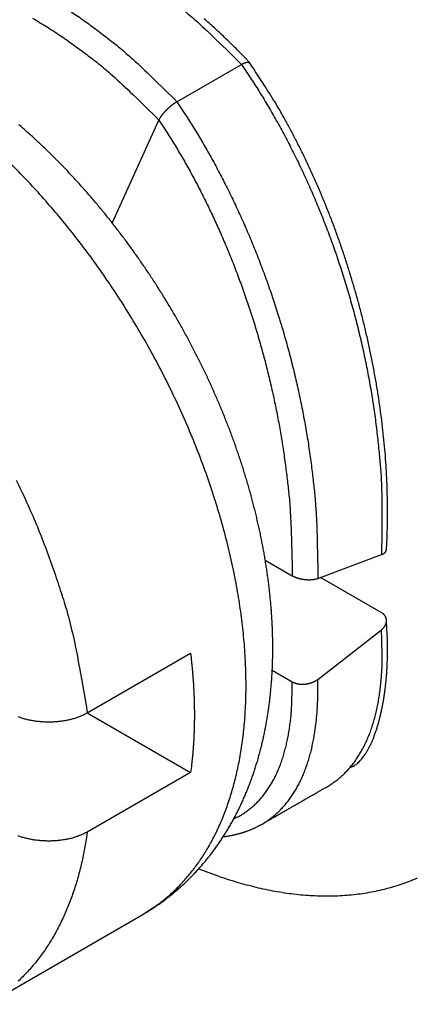
# Model space of a CAD drawing. Units: millimetres. Extents: x 11 to 673, y 29 to 395.
# Drawn here: x 438 to 440, y 195 to 199 of the extents above; entities that cross this region are included whole.
import ezdxf

# ---------------------------------------------------------------- set-up
doc = ezdxf.new("R2010")
doc.units = ezdxf.units.MM
doc.header["$MEASUREMENT"] = 0
doc.layers.get('0').update_dxf_attribs({"lineweight": 30})

msp = doc.modelspace()

# ---------------------------------------------------------------- linework, layer by layer
for p, q in [((439.0668, 198.4898), (439.3496, 198.6531)), ((438.7843, 197.9578), (438.9885, 198.4093)), ((439.6844, 196.4), (439.9629, 196.5041)), ((439.4541, 196.4799), (439.5721, 196.4118)), ((439.9621, 196.251), (439.6963, 196.4044)), ((439.6844, 195.9573), (439.9629, 196.1748)), ((438.6745, 195.8107), (439.1271, 196.0719)), ((439.4847, 195.9969), (439.5721, 195.9464)), ((438.6745, 195.8107), (439.1271, 195.5494)), ((439.1271, 195.5494), (438.6745, 195.2881)), ((438.2354, 194.5327), (438.9143, 194.9246))]:
    msp.add_line(p, q)
for points in [[(438.6046, 198.8837, -0.007914), (438.6609, 198.845, -0.008714), (438.7173, 198.8035, -0.00659), (438.7697, 198.7634, -0.002788), (438.8166, 198.7263, -0.008278), (438.8739, 198.6761, -0.013149), (438.9584, 198.5962, -0.006462), (439.0668, 198.4898, -0.003508)], [(439.0994, 198.8895, -0.008278), (439.1567, 198.8394, -0.01315), (439.2412, 198.7595, -0.006462), (439.3496, 198.6531, -0.003508)], [(438.4353, 198.8555, -0.008868), (438.4957, 198.8193, -0.009091), (438.556, 198.7801, -0.009923), (438.6163, 198.7375, -0.007485), (438.6724, 198.6962, -0.003209), (438.7226, 198.6577, -0.009289), (438.7837, 198.6054, -0.014621), (438.8736, 198.5214, -0.007178), (438.9885, 198.4093, -0.003901)], [(439.386, 198.6603), (439.3643, 198.6832, 0.002745), (439.3425, 198.7058, 0.002779), (439.3206, 198.728, 0.002799), (439.2984, 198.7498, 0.002803), (439.2762, 198.7713, 0.002816), (439.2538, 198.7925, 0.00283), (439.2313, 198.8132, 0.002848), (439.2087, 198.8336, 0.002862), (439.186, 198.8537, 0.002881)], [(439.3496, 198.6531), (439.351, 198.6539, -0.003147), (439.3524, 198.6547, -0.003307), (439.3537, 198.6554, -0.003444), (439.3551, 198.6561, -0.003539), (439.3564, 198.6567, -0.003666), (439.3577, 198.6574, -0.0038), (439.359, 198.658, -0.003954), (439.3602, 198.6585, -0.004103), (439.3615, 198.659, -0.004279), (439.3627, 198.6595, -0.004455), (439.3639, 198.66, -0.004661), (439.365, 198.6604, -0.004866), (439.3661, 198.6608, -0.005106), (439.3673, 198.6611, -0.005349), (439.3683, 198.6614, -0.00563), (439.3694, 198.6617, -0.005916), (439.3704, 198.6619, -0.006248), (439.3714, 198.6621, -0.006585), (439.3724, 198.6623, -0.006976), (439.3734, 198.6625, -0.007376), (439.3743, 198.6626, -0.007835), (439.3752, 198.6627, -0.008301), (439.3761, 198.6627, -0.008844), (439.3769, 198.6627, -0.00941), (439.3778, 198.6627, -0.01001), (439.3785, 198.6627, -0.010576), (439.3793, 198.6626, -0.011369), (439.3801, 198.6625, -0.012329), (439.3808, 198.6623, -0.012762), (439.3814, 198.6621, -0.012595), (439.3821, 198.6619, -0.014669), (439.3827, 198.6617, -0.018528), (439.3833, 198.6614, -0.014858), (439.3838, 198.6611, -0.00521), (439.3843, 198.6608, -0.021951), (439.3849, 198.6604, -0.040079), (439.3856, 198.6597, -0.020009), (439.3865, 198.6586, -0.010577)], [(439.3496, 198.6531), (439.3881, 198.5959, -0.005975), (439.426, 198.5369, -0.005718), (439.4631, 198.4758, -0.005564), (439.4995, 198.413, -0.005566), (439.535, 198.3483, -0.005517), (439.5696, 198.2819, -0.005459), (439.6031, 198.214, -0.005398), (439.6356, 198.1445, -0.005367), (439.6668, 198.0737, -0.005325), (439.6968, 198.0015, -0.005298), (439.7254, 197.9283, -0.005266), (439.7527, 197.854, -0.005247), (439.7784, 197.7788, -0.005232), (439.8027, 197.7029, -0.005232), (439.8254, 197.6264, -0.005214), (439.8465, 197.5495, -0.005187), (439.866, 197.4722, -0.005233), (439.8837, 197.3947, -0.005338), (439.8998, 197.3172, -0.005222), (439.9141, 197.24, -0.004924), (439.9267, 197.1635, -0.005413), (439.9375, 197.0863, -0.006417), (439.9466, 197.0081, -0.005021), (439.954, 196.9349, -0.001959), (439.9599, 196.869, -0.006956), (439.9636, 196.7868, -0.012189), (439.9645, 196.6635, -0.00628), (439.9629, 196.5041, -0.003436)], [(439.985, 196.5271), (439.9876, 196.5805, 0.004819), (439.9892, 196.6343, 0.004773), (439.9897, 196.6886, 0.004677), (439.9893, 196.7432, 0.004546), (439.9879, 196.7983, 0.004439), (439.9855, 196.8536, 0.004348), (439.9821, 196.9092, 0.004263), (439.9777, 196.9651, 0.004182), (439.9724, 197.0211, 0.004111), (439.9662, 197.0774, 0.004045), (439.9589, 197.1337, 0.003988), (439.9508, 197.1902, 0.003936), (439.9418, 197.2467, 0.003892), (439.9318, 197.3032, 0.003853), (439.921, 197.3598, 0.003821), (439.9092, 197.4162, 0.003794), (439.8966, 197.4726, 0.003774), (439.8831, 197.5288, 0.003759), (439.8688, 197.5849, 0.00375), (439.8536, 197.6408, 0.003748), (439.8375, 197.6964, 0.00375), (439.8207, 197.7518, 0.003757), (439.803, 197.8069, 0.003774), (439.7845, 197.8616, 0.003801), (439.7652, 197.9159, 0.003817), (439.7451, 197.9697, 0.003826), (439.7242, 198.0231, 0.003897), (439.7026, 198.0761, 0.004025), (439.6801, 198.1286, 0.003958), (439.6571, 198.1803, 0.003739), (439.6334, 198.2311, 0.004202), (439.6085, 198.282, 0.005131), (439.5823, 198.3333, 0.003946), (439.5572, 198.381, 0.001299), (439.5341, 198.4239, 0.005756), (439.503, 198.477, 0.010373), (439.4531, 198.5563, 0.005213), (439.3865, 198.6586, 0.00278)], [(438.9885, 198.4093), (438.9895, 198.4113, -0.007231), (438.9905, 198.4132, -0.006833), (438.9916, 198.4153, -0.006325), (438.9927, 198.4173, -0.005786), (438.994, 198.4194, -0.005349), (438.9953, 198.4215, -0.004989), (438.9967, 198.4237, -0.004669), (438.9982, 198.4258, -0.004386), (438.9998, 198.428, -0.00414), (439.0014, 198.4302, -0.003925), (439.0031, 198.4324, -0.003738), (439.0048, 198.4347, -0.003574), (439.0066, 198.4369, -0.003432), (439.0085, 198.4392, -0.00331), (439.0104, 198.4414, -0.003204), (439.0124, 198.4437, -0.003115), (439.0144, 198.4459, -0.00304), (439.0164, 198.4482, -0.002979), (439.0185, 198.4504, -0.00293), (439.0207, 198.4526, -0.002894), (439.0228, 198.4548, -0.002868), (439.025, 198.457, -0.002853), (439.0273, 198.4592, -0.002851), (439.0295, 198.4613, -0.002865), (439.0318, 198.4634, -0.002875), (439.0341, 198.4655, -0.002886), (439.0364, 198.4675, -0.002951), (439.0387, 198.4696, -0.00307), (439.0411, 198.4715, -0.003041), (439.0434, 198.4735, -0.002897), (439.0458, 198.4753, -0.003302), (439.0481, 198.4772, -0.004117), (439.0506, 198.479, -0.003209), (439.0528, 198.4807, -0.001019), (439.0549, 198.4822, -0.004827), (439.0575, 198.484, -0.009135), (439.0615, 198.4866, -0.004761), (439.0668, 198.4898, -0.002571)], [(439.0668, 198.4898), (439.1039, 198.4338, -0.005648), (439.1403, 198.3761, -0.005419), (439.1761, 198.3166, -0.005278), (439.2112, 198.2553, -0.005274), (439.2455, 198.1925, -0.005226), (439.2789, 198.128, -0.00517), (439.3114, 198.0621, -0.005111), (439.3429, 197.9948, -0.005079), (439.3732, 197.9262, -0.005037), (439.4025, 197.8565, -0.005009), (439.4305, 197.7856, -0.004976), (439.4573, 197.7138, -0.004955), (439.4827, 197.6412, -0.004937), (439.5068, 197.5678, -0.004933), (439.5294, 197.4939, -0.004912), (439.5506, 197.4195, -0.004881), (439.5703, 197.3448, -0.004921), (439.5885, 197.2698, -0.005015), (439.6051, 197.1946, -0.004899), (439.6202, 197.1198, -0.004611), (439.6337, 197.0456, -0.005067), (439.6456, 196.9705, -0.006004), (439.6559, 196.8943, -0.004682), (439.6646, 196.823, -0.001808), (439.6717, 196.7587, -0.00649), (439.6773, 196.6782, -0.011341), (439.6815, 196.557, -0.005811), (439.6844, 196.4, -0.00317)], [(438.9885, 198.4093), (439.0235, 198.3556, -0.005551), (439.0578, 198.3003, -0.005332), (439.0915, 198.2433, -0.005195), (439.1245, 198.1848, -0.005188), (439.1567, 198.1246, -0.00514), (439.1881, 198.0631, -0.005084), (439.2187, 198.0001, -0.005025), (439.2482, 197.9359, -0.004991), (439.2768, 197.8704, -0.004949), (439.3043, 197.8039, -0.00492), (439.3306, 197.7363, -0.004885), (439.3558, 197.6679, -0.004862), (439.3797, 197.5986, -0.004842), (439.4024, 197.5287, -0.004836), (439.4237, 197.4582, -0.004813), (439.4437, 197.3872, -0.00478), (439.4623, 197.316, -0.004815), (439.4795, 197.2444, -0.004905), (439.4952, 197.1727, -0.004787), (439.5095, 197.1013, -0.004502), (439.5223, 197.0304, -0.004945), (439.5337, 196.9587, -0.005857), (439.5436, 196.8859, -0.00456), (439.552, 196.8176, -0.001753), (439.5588, 196.7561, -0.00632), (439.5644, 196.6789, -0.011025), (439.5688, 196.5626, -0.005634), (439.5721, 196.4118, -0.003068)], [(438.9143, 194.9246), (438.9313, 194.9347, 0.004913), (438.9481, 194.9451, 0.004921), (438.9647, 194.9558, 0.004915), (438.9811, 194.9668, 0.004901), (438.9973, 194.9782, 0.004893), (439.0133, 194.9899, 0.004889), (439.029, 195.0019, 0.004877), (439.0445, 195.0142, 0.004856), (439.0598, 195.0268, 0.004837), (439.0748, 195.0397, 0.004815), (439.0895, 195.0529, 0.0048), (439.1041, 195.0664, 0.004789), (439.1183, 195.0802, 0.004769), (439.1323, 195.0943, 0.004736), (439.1461, 195.1086, 0.004701), (439.1595, 195.1232, 0.004658), (439.1728, 195.138, 0.004624), (439.1857, 195.1531, 0.004592), (439.1984, 195.1685, 0.004568), (439.2108, 195.1841, 0.004546), (439.2229, 195.1999, 0.004524), (439.2347, 195.2159, 0.004501), (439.2463, 195.2322, 0.004462), (439.2576, 195.2488, 0.004406), (439.2686, 195.2655, 0.004355), (439.2794, 195.2824, 0.004299), (439.2898, 195.2996, 0.004254), (439.3, 195.3169, 0.00421), (439.3099, 195.3345, 0.004171), (439.3195, 195.3522, 0.004129), (439.3289, 195.3701, 0.00409), (439.3379, 195.3882, 0.004047), (439.3467, 195.4065, 0.004006), (439.3552, 195.425, 0.003963), (439.3634, 195.4436, 0.003921), (439.3714, 195.4624, 0.003878), (439.3791, 195.4814, 0.003836), (439.3865, 195.5005, 0.003793), (439.3936, 195.5198, 0.003751), (439.4005, 195.5392, 0.003708), (439.4071, 195.5588, 0.003667), (439.4134, 195.5786, 0.003625), (439.4194, 195.5985, 0.003584), (439.4252, 195.6185, 0.00354), (439.4307, 195.6387, 0.003496), (439.436, 195.659, 0.003448), (439.441, 195.6795, 0.003403), (439.4457, 195.7, 0.003357), (439.4502, 195.7207, 0.003313), (439.4544, 195.7416, 0.003267), (439.4583, 195.7625, 0.003225), (439.462, 195.7836, 0.003181), (439.4654, 195.8048, 0.00314), (439.4686, 195.826, 0.003097), (439.4715, 195.8474, 0.003058), (439.4742, 195.8689, 0.003017), (439.4766, 195.8905, 0.002982), (439.4787, 195.9122, 0.00295), (439.4806, 195.934, 0.002919), (439.4823, 195.9559, 0.002888), (439.4837, 195.9779, 0.002857), (439.4849, 196, 0.002825), (439.4858, 196.0222, 0.002795), (439.4865, 196.0444, 0.002764), (439.4869, 196.0668, 0.002734), (439.4871, 196.0892, 0.002704), (439.487, 196.1117, 0.002675), (439.4867, 196.1343, 0.002646), (439.4862, 196.157, 0.002617), (439.4854, 196.1798, 0.002588), (439.4844, 196.2026, 0.00256), (439.4831, 196.2255, 0.002532), (439.4816, 196.2485, 0.002505), (439.4799, 196.2715, 0.002478), (439.4779, 196.2947, 0.002451), (439.4757, 196.3179, 0.002425), (439.4733, 196.3411, 0.002399), (439.4706, 196.3644, 0.002374), (439.4677, 196.3878, 0.002349), (439.4646, 196.4113, 0.002324), (439.4612, 196.4348, 0.0023), (439.4576, 196.4583, 0.002276), (439.4538, 196.482, 0.002253), (439.4497, 196.5056, 0.002231), (439.4455, 196.5294, 0.00221), (439.441, 196.5531, 0.002191), (439.4362, 196.5769, 0.002172), (439.4313, 196.6008, 0.002154), (439.4261, 196.6247, 0.002137), (439.4207, 196.6486, 0.002121), (439.4151, 196.6725, 0.002105), (439.4092, 196.6965, 0.002091), (439.4032, 196.7205, 0.002077), (439.3969, 196.7445, 0.002064), (439.3904, 196.7685, 0.002052), (439.3837, 196.7926, 0.00204), (439.3768, 196.8166, 0.002029), (439.3697, 196.8407, 0.002019), (439.3623, 196.8647, 0.00201), (439.3548, 196.8888, 0.002001), (439.347, 196.9128, 0.001993), (439.339, 196.9368, 0.001986), (439.3308, 196.9608, 0.001979), (439.3224, 196.9848, 0.001973), (439.3138, 197.0088, 0.001967), (439.305, 197.0327, 0.001963), (439.296, 197.0567, 0.001959), (439.2868, 197.0805, 0.001955), (439.2774, 197.1044, 0.001952), (439.2678, 197.1282, 0.001951), (439.258, 197.152, 0.001948), (439.248, 197.1757, 0.001944), (439.2377, 197.1993, 0.001937), (439.2273, 197.223, 0.001924), (439.2167, 197.2465, 0.001914), (439.2059, 197.27, 0.001904), (439.195, 197.2935, 0.001896), (439.1838, 197.3168, 0.001887), (439.1725, 197.3401, 0.001879), (439.1609, 197.3634, 0.001872), (439.1492, 197.3865, 0.001865), (439.1373, 197.4096, 0.001858), (439.1252, 197.4326, 0.001853), (439.113, 197.4556, 0.001847), (439.1006, 197.4784, 0.001843), (439.088, 197.5012, 0.001838), (439.0752, 197.5238, 0.001835), (439.0623, 197.5464, 0.001832), (439.0492, 197.5689, 0.001829), (439.0359, 197.5913, 0.001827), (439.0225, 197.6136, 0.001825), (439.0089, 197.6357, 0.001824), (438.9951, 197.6578, 0.001824), (438.9812, 197.6798, 0.001824), (438.9672, 197.7016, 0.001825), (438.953, 197.7234, 0.001826), (438.9386, 197.745, 0.001827), (438.9241, 197.7665, 0.00183), (438.9095, 197.7878, 0.001832), (438.8947, 197.8091, 0.001836), (438.8797, 197.8302, 0.001839), (438.8647, 197.8511, 0.001844), (438.8495, 197.872, 0.001849), (438.8341, 197.8927, 0.001854), (438.8186, 197.9133, 0.00186), (438.803, 197.9337, 0.001867), (438.7872, 197.9539, 0.001874), (438.7714, 197.9741, 0.001882), (438.7554, 197.994, 0.00189), (438.7392, 198.0138, 0.001899), (438.723, 198.0335, 0.001909), (438.7066, 198.053, 0.001919), (438.6901, 198.0723, 0.00193), (438.6735, 198.0915, 0.001941), (438.6568, 198.1105, 0.001953), (438.6399, 198.1293, 0.001966), (438.623, 198.1479, 0.001979), (438.6059, 198.1664, 0.001993), (438.5888, 198.1847, 0.002007), (438.5715, 198.2028, 0.002023), (438.5541, 198.2207, 0.002038), (438.5367, 198.2384, 0.002055), (438.5191, 198.256, 0.002072), (438.5014, 198.2733, 0.00209), (438.4836, 198.2904, 0.002109), (438.4658, 198.3074, 0.002129), (438.4478, 198.3241, 0.002149), (438.4298, 198.3406, 0.00217), (438.4117, 198.3569, 0.002191), (438.3935, 198.373, 0.002214), (438.3752, 198.3889, 0.002237)], [(438.9143, 194.9246), (438.9621, 194.955, 0.017385), (439.007, 194.9881, 0.018581), (439.0486, 195.0241, 0.018482), (439.0873, 195.0625, 0.017172), (439.1228, 195.103, 0.016461), (439.1556, 195.1457, 0.015564), (439.1861, 195.1908, 0.015134), (439.2147, 195.2392, 0.01487), (439.2416, 195.2915, 0.014198), (439.2666, 195.3478, 0.014099), (439.2894, 195.408, 0.013737), (439.3098, 195.4721, 0.013339), (439.3276, 195.5402, 0.01281), (439.3426, 195.6122, 0.012465), (439.3544, 195.6881, 0.011976), (439.3631, 195.7678, 0.0116), (439.3683, 195.8512, 0.011129), (439.3699, 195.9381, 0.01078), (439.3677, 196.0283, 0.010357), (439.3616, 196.1216, 0.010038), (439.3515, 196.2177, 0.009668), (439.3373, 196.3163, 0.009387), (439.3189, 196.4171, 0.009075), (439.2964, 196.5197, 0.008835), (439.2697, 196.6238, 0.008579), (439.2389, 196.7288, 0.008378), (439.2041, 196.8344, 0.008177), (439.1654, 196.9402, 0.008014), (439.1228, 197.0457, 0.007863), (439.0768, 197.1504, 0.007737), (439.0273, 197.254, 0.007632), (438.9748, 197.3561, 0.007535), (438.9193, 197.4561, 0.007478), (438.8614, 197.5538, 0.007422), (438.801, 197.6488, 0.00739), (438.7387, 197.7408, 0.007322), (438.6748, 197.8295, 0.007381), (438.6093, 197.9148, 0.007477), (438.5427, 197.9964, 0.007379), (438.4756, 198.074, 0.00702), (438.4083, 198.1473, 0.007627), (438.3398, 198.2172, 0.008859)], [(438.3638, 196.8308, -0.007083), (438.4091, 196.734, -0.006702), (438.4509, 196.6376, -0.007318), (438.4897, 196.5401, -0.008596), (438.5252, 196.4412, -0.006863), (438.5565, 196.3485, -0.002927), (438.583, 196.265, -0.009338), (438.6093, 196.1617, -0.016457), (438.6401, 196.0082, -0.008796), (438.6745, 195.8107, -0.004933)], [(439.9629, 196.5041), (439.964, 196.5045, 0.004366), (439.965, 196.5049, 0.004541), (439.966, 196.5053, 0.004688), (439.967, 196.5057, 0.004786), (439.9679, 196.5062, 0.004913), (439.9688, 196.5067, 0.005041), (439.9697, 196.5071, 0.005184), (439.9706, 196.5076, 0.005315), (439.9715, 196.5081, 0.005465), (439.9723, 196.5086, 0.005606), (439.9731, 196.5091, 0.005765), (439.9738, 196.5096, 0.005913), (439.9746, 196.5102, 0.00608), (439.9753, 196.5107, 0.006236), (439.976, 196.5112, 0.006409), (439.9767, 196.5118, 0.006571), (439.9773, 196.5124, 0.006749), (439.9779, 196.5129, 0.006915), (439.9785, 196.5135, 0.007096), (439.9791, 196.5141, 0.007265), (439.9796, 196.5147, 0.007445), (439.9801, 196.5153, 0.007607), (439.9806, 196.5159, 0.00779), (439.9811, 196.5165, 0.007965), (439.9815, 196.5171, 0.008116), (439.9819, 196.5178, 0.008217), (439.9823, 196.5184, 0.008442), (439.9827, 196.519, 0.00875), (439.983, 196.5197, 0.008646), (439.9833, 196.5203, 0.008186), (439.9836, 196.521, 0.00913), (439.9838, 196.5217, 0.010993), (439.9841, 196.5223, 0.008459), (439.9843, 196.523, 0.002961), (439.9844, 196.5236, 0.011976), (439.9846, 196.5243, 0.02079), (439.9848, 196.5255, 0.010201), (439.985, 196.5271, 0.005403)], [(439.5721, 196.4118), (439.5744, 196.4105, 0.007138), (439.5768, 196.4093, 0.006975), (439.5792, 196.4081, 0.006675), (439.5818, 196.4069, 0.00629), (439.5844, 196.4058, 0.005984), (439.587, 196.4048, 0.005727), (439.5897, 196.4038, 0.005495), (439.5925, 196.4028, 0.005279), (439.5953, 196.4019, 0.005094), (439.5982, 196.401, 0.004928), (439.6011, 196.4002, 0.004786), (439.604, 196.3994, 0.004659), (439.607, 196.3987, 0.004554), (439.61, 196.3981, 0.004464), (439.6131, 196.3974, 0.004392), (439.6161, 196.3969, 0.004334), (439.6192, 196.3964, 0.004294), (439.6222, 196.3959, 0.004266), (439.6253, 196.3955, 0.004255), (439.6284, 196.3952, 0.004258), (439.6315, 196.3949, 0.004276), (439.6346, 196.3946, 0.004306), (439.6376, 196.3944, 0.004357), (439.6407, 196.3943, 0.00443), (439.6437, 196.3942, 0.0045), (439.6467, 196.3942, 0.004569), (439.6497, 196.3942, 0.004726), (439.6527, 196.3943, 0.00497), (439.6556, 196.3945, 0.00498), (439.6585, 196.3947, 0.004792), (439.6613, 196.3949, 0.005519), (439.6642, 196.3952, 0.00696), (439.667, 196.3956, 0.005488), (439.6696, 196.3961, 0.001752), (439.6719, 196.3965, 0.008344), (439.6748, 196.3971, 0.016075), (439.679, 196.3983, 0.00849), (439.6844, 196.4, 0.004608)], [(439.9629, 196.1748), (439.9651, 196.1766, 0.009073), (439.9671, 196.1784, 0.009559), (439.9691, 196.1802, 0.009884), (439.9709, 196.1821, 0.010004), (439.9727, 196.184, 0.010218), (439.9743, 196.186, 0.010437), (439.9758, 196.188, 0.010685), (439.9772, 196.19, 0.010887), (439.9784, 196.192, 0.01113), (439.9796, 196.1941, 0.011342), (439.9806, 196.1961, 0.011585), (439.9816, 196.1982, 0.011794), (439.9824, 196.2003, 0.012029), (439.9831, 196.2024, 0.012233), (439.9837, 196.2045, 0.012454), (439.9842, 196.2066, 0.012645), (439.9845, 196.2088, 0.012844), (439.9848, 196.2109, 0.013012), (439.9849, 196.213, 0.01318), (439.985, 196.2151, 0.013321), (439.9849, 196.2172, 0.013443), (439.9847, 196.2192, 0.013536), (439.9844, 196.2213, 0.01362), (439.984, 196.2233, 0.013698), (439.9835, 196.2253, 0.013678), (439.9828, 196.2273, 0.01359), (439.9821, 196.2293, 0.013668), (439.9812, 196.2312, 0.013904), (439.9802, 196.2331, 0.013377), (439.9791, 196.235, 0.012343), (439.9779, 196.2368, 0.013543), (439.9766, 196.2386, 0.016054), (439.9751, 196.2404, 0.011779), (439.9736, 196.242, 0.003618), (439.9723, 196.2435, 0.016598), (439.9702, 196.2452, 0.027528), (439.9668, 196.2478, 0.012582), (439.9621, 196.251, 0.006377)], [(439.8254, 195.5709), (439.833, 195.5737, 0.02582), (439.8405, 195.5774, 0.024348), (439.848, 195.5821, 0.022259), (439.8553, 195.5875, 0.020037), (439.8626, 195.5938, 0.017993), (439.8697, 195.6009, 0.01622), (439.8767, 195.6088, 0.01458), (439.8836, 195.6175, 0.013175), (439.8903, 195.627, 0.011911), (439.897, 195.6373, 0.010851), (439.9034, 195.6483, 0.009897), (439.9097, 195.66, 0.009101), (439.9158, 195.6724, 0.008381), (439.9218, 195.6855, 0.007784), (439.9275, 195.6993, 0.007239), (439.9331, 195.7138, 0.006788), (439.9385, 195.7289, 0.006371), (439.9436, 195.7446, 0.006028), (439.9485, 195.7609, 0.005708), (439.9532, 195.7779, 0.005447), (439.9577, 195.7954, 0.005198), (439.9619, 195.8135, 0.004996), (439.9658, 195.8321, 0.004807), (439.9695, 195.8513, 0.004664), (439.9729, 195.871, 0.004501), (439.976, 195.8912, 0.004357), (439.9788, 195.9118, 0.004283), (439.9813, 195.933, 0.004291), (439.9835, 195.9546, 0.004067), (439.9854, 195.9766, 0.003719), (439.987, 195.9988, 0.004081), (439.9882, 196.0219, 0.004863), (439.9891, 196.046, 0.003562), (439.9896, 196.0688, 0.001052), (439.99, 196.0896, 0.005126), (439.9896, 196.1171, 0.008748), (439.9879, 196.1603, 0.004114), (439.9849, 196.2174, 0.002114)], [(439.7247, 195.4866), (439.7422, 195.4973, 0.013847), (439.7591, 195.5089, 0.013788), (439.7754, 195.5216, 0.013665), (439.7911, 195.5352, 0.013537), (439.8061, 195.5497, 0.01332), (439.8206, 195.5653, 0.01304), (439.8344, 195.5817, 0.012699), (439.8475, 195.5991, 0.012335), (439.86, 195.6174, 0.011925), (439.8718, 195.6366, 0.011503), (439.8829, 195.6566, 0.01105), (439.8933, 195.6776, 0.0106), (439.9031, 195.6993, 0.010147), (439.9121, 195.7219, 0.009718), (439.9205, 195.7453, 0.00925), (439.9281, 195.7695, 0.008778), (439.9351, 195.7944, 0.00843), (439.9413, 195.82, 0.00818), (439.9468, 195.8465, 0.007581), (439.9517, 195.8734, 0.006787), (439.9559, 195.9009, 0.007102), (439.9593, 195.9294, 0.007961), (439.962, 195.9593, 0.005811), (439.9642, 195.9878, 0.00211), (439.9658, 196.0138, 0.0076), (439.9663, 196.0483, 0.011979), (439.9653, 196.1027, 0.005552), (439.9629, 196.1748, 0.002888)], [(439.1271, 196.0719), (439.1293, 196.0528, -0.001887), (439.1313, 196.0337, -0.001916), (439.1332, 196.0147, -0.001936), (439.1349, 195.9958, -0.001943), (439.1365, 195.9771, -0.001956), (439.1379, 195.9584, -0.001969), (439.1391, 195.9399, -0.001984), (439.1402, 195.9215, -0.001996), (439.1412, 195.9032, -0.002012), (439.142, 195.885, -0.002025), (439.1426, 195.8669, -0.00204), (439.1431, 195.849, -0.002052), (439.1434, 195.8312, -0.002069), (439.1436, 195.8135, -0.002086), (439.1436, 195.796, -0.002098), (439.1435, 195.7786, -0.002099), (439.1432, 195.7613, -0.002133), (439.1428, 195.7441, -0.002188), (439.1423, 195.7271, -0.002146), (439.1416, 195.7102, -0.002022), (439.1408, 195.6936, -0.002239), (439.1398, 195.6769, -0.002675), (439.1386, 195.66, -0.002069), (439.1374, 195.6442, -0.000753), (439.1363, 195.6299, -0.002907), (439.1345, 195.612, -0.005073), (439.1314, 195.5848, -0.002546), (439.1271, 195.5494, -0.001372)], [(439.3159, 195.3455), (439.3329, 195.354, 0.01361), (439.3494, 195.3633, 0.013646), (439.3653, 195.3735, 0.013626), (439.3808, 195.3846, 0.013598), (439.3957, 195.3966, 0.013479), (439.41, 195.4095, 0.013286), (439.4237, 195.4233, 0.013024), (439.4369, 195.4379, 0.012727), (439.4495, 195.4534, 0.012372), (439.4615, 195.4697, 0.011993), (439.4729, 195.4869, 0.011571), (439.4838, 195.5049, 0.011141), (439.4939, 195.5237, 0.010699), (439.5035, 195.5432, 0.010274), (439.5125, 195.5636, 0.009799), (439.5208, 195.5847, 0.009314), (439.5285, 195.6065, 0.008956), (439.5355, 195.629, 0.008699), (439.542, 195.6523, 0.008062), (439.5478, 195.6761, 0.007217), (439.553, 195.7004, 0.007555), (439.5575, 195.7258, 0.008472), (439.5615, 195.7524, 0.00617), (439.5648, 195.7778, 0.002222), (439.5675, 195.8011, 0.008077), (439.5696, 195.8321, 0.012706), (439.5711, 195.8812, 0.005862), (439.5721, 195.9464, 0.003042)], [(439.4403, 195.323), (439.4567, 195.3331, 0.013047), (439.4727, 195.3441, 0.012992), (439.4882, 195.3559, 0.012879), (439.5031, 195.3686, 0.012758), (439.5175, 195.3821, 0.012563), (439.5313, 195.3965, 0.012316), (439.5446, 195.4117, 0.012017), (439.5573, 195.4278, 0.011698), (439.5694, 195.4447, 0.011338), (439.5809, 195.4623, 0.010968), (439.5918, 195.4808, 0.010568), (439.6022, 195.5, 0.010168), (439.6119, 195.52, 0.009766), (439.621, 195.5408, 0.009382), (439.6295, 195.5623, 0.008959), (439.6374, 195.5844, 0.008527), (439.6447, 195.6073, 0.008215), (439.6514, 195.6308, 0.007996), (439.6574, 195.6551, 0.007429), (439.6629, 195.6798, 0.006665), (439.6677, 195.705, 0.006996), (439.6719, 195.7312, 0.007868), (439.6755, 195.7587, 0.005748), (439.6786, 195.7848, 0.002073), (439.681, 195.8088, 0.007551), (439.6828, 195.8405, 0.01194), (439.6839, 195.8907, 0.005534), (439.6844, 195.9573, 0.002878)], [(439.5721, 195.9464), (439.5744, 195.9452, 0.010273), (439.5768, 195.944, 0.01016), (439.5792, 195.9429, 0.009826), (439.5818, 195.9419, 0.009334), (439.5844, 195.9409, 0.008937), (439.587, 195.9401, 0.008591), (439.5897, 195.9393, 0.00827), (439.5925, 195.9386, 0.007959), (439.5953, 195.938, 0.007684), (439.5982, 195.9375, 0.00743), (439.6011, 195.9371, 0.007205), (439.604, 195.9367, 0.006998), (439.607, 195.9364, 0.006819), (439.61, 195.9362, 0.006658), (439.6131, 195.9361, 0.00652), (439.6161, 195.936, 0.006401), (439.6192, 195.936, 0.006303), (439.6222, 195.9361, 0.006222), (439.6253, 195.9363, 0.006162), (439.6284, 195.9366, 0.006119), (439.6315, 195.9369, 0.006092), (439.6346, 195.9373, 0.006082), (439.6376, 195.9378, 0.006094), (439.6407, 195.9384, 0.006133), (439.6437, 195.939, 0.00616), (439.6467, 195.9397, 0.006183), (439.6497, 195.9405, 0.006316), (439.6527, 195.9414, 0.006554), (439.6556, 195.9423, 0.006471), (439.6585, 195.9433, 0.006139), (439.6613, 195.9444, 0.00696), (439.6642, 195.9455, 0.00861), (439.667, 195.9468, 0.006644), (439.6696, 195.9481, 0.002097), (439.6719, 195.9492, 0.009875), (439.6748, 195.9509, 0.018199), (439.679, 195.9536, 0.009205), (439.6844, 195.9573, 0.004893)], [(438.3706, 195.7942, 0.007336), (438.3787, 195.7913, 0.007067), (438.3869, 195.7885, 0.006821), (438.3953, 195.786, 0.006586), (438.4039, 195.7837, 0.006382), (438.4125, 195.7815, 0.006195), (438.4213, 195.7796, 0.006033), (438.4302, 195.7778, 0.005887), (438.4392, 195.7763, 0.005763), (438.4483, 195.7749, 0.005654), (438.4574, 195.7738, 0.005564), (438.4666, 195.7729, 0.00549), (438.4759, 195.7721, 0.005434), (438.4852, 195.7716, 0.005392), (438.4945, 195.7712, 0.005367), (438.5038, 195.7711, 0.005357), (438.5131, 195.7711, 0.005362), (438.5225, 195.7714, 0.00538), (438.5317, 195.7719, 0.00542), (438.541, 195.7725, 0.005483), (438.5502, 195.7734, 0.005536), (438.5593, 195.7744, 0.005586), (438.5684, 195.7757, 0.005737), (438.5774, 195.7772, 0.005986), (438.5863, 195.7789, 0.005943), (438.5951, 195.7807, 0.005667), (438.6037, 195.7828, 0.006461), (438.6123, 195.7851, 0.008042), (438.6209, 195.7877, 0.00625), (438.629, 195.7902, 0.001984), (438.6361, 195.7927, 0.00935), (438.6449, 195.7962, 0.017447), (438.6579, 195.8023, 0.008935), (438.6745, 195.8107, 0.004779)], [(439.4403, 195.3231), (439.4474, 195.3271, -0.000008), (439.4545, 195.3312, -0.000008), (439.4616, 195.3353, -0.000008), (439.4686, 195.3394, -0.000008), (439.4757, 195.3435, -0.000008), (439.4828, 195.3476, -0.000008), (439.4899, 195.3516, -0.000008), (439.497, 195.3557, -0.000008), (439.5041, 195.3598, -0.000008), (439.5112, 195.3639, -0.000008), (439.5183, 195.368, -0.000008), (439.5254, 195.3721, -0.000008), (439.5325, 195.3761, -0.000008), (439.5396, 195.3802, -0.000008), (439.5467, 195.3843, -0.000007), (439.5539, 195.3884, -0.000007), (439.561, 195.3925, -0.000007), (439.5681, 195.3966, -0.000007), (439.5752, 195.4007, -0.000007), (439.5823, 195.4048, -0.000007), (439.5894, 195.4088, -0.000007), (439.5965, 195.4129, -0.000007), (439.6036, 195.417, -0.000007), (439.6107, 195.4211, -0.000007), (439.6179, 195.4252, -0.000007), (439.625, 195.4293, -0.000007), (439.6321, 195.4334, -0.000007), (439.6392, 195.4375, -0.000007), (439.6463, 195.4416, -0.000007), (439.6535, 195.4457, -0.000006), (439.6605, 195.4497, -0.000007), (439.6677, 195.4538, -0.000008), (439.6751, 195.4581, -0.000006), (439.6819, 195.462, -0.000002), (439.6882, 195.4656, -0.000009), (439.6962, 195.4702, -0.000015), (439.7085, 195.4773, -0.000007), (439.7247, 195.4866, -0.000004)], [(438.6745, 195.2881), (438.6675, 195.2842, -0.008664), (438.6602, 195.2805, -0.008549), (438.6527, 195.277, -0.00826), (438.6449, 195.2737, -0.00785), (438.637, 195.2706, -0.007522), (438.629, 195.2677, -0.00724), (438.6207, 195.265, -0.006981), (438.6123, 195.2625, -0.006733), (438.6038, 195.2602, -0.006516), (438.5951, 195.2582, -0.006316), (438.5863, 195.2563, -0.006142), (438.5774, 195.2546, -0.005983), (438.5684, 195.2531, -0.005847), (438.5593, 195.2519, -0.005726), (438.5502, 195.2508, -0.005626), (438.541, 195.25, -0.005539), (438.5317, 195.2493, -0.005472), (438.5225, 195.2488, -0.005419), (438.5131, 195.2486, -0.005383), (438.5038, 195.2485, -0.005363), (438.4945, 195.2487, -0.005356), (438.4852, 195.249, -0.005364), (438.4759, 195.2496, -0.005393), (438.4666, 195.2503, -0.005444), (438.4574, 195.2512, -0.005487), (438.4483, 195.2524, -0.005526), (438.4392, 195.2537, -0.005664), (438.4302, 195.2553, -0.005898), (438.4213, 195.257, -0.005848), (438.4125, 195.259, -0.00557), (438.4039, 195.2611, -0.006337), (438.3953, 195.2634, -0.00787), (438.3867, 195.2661, -0.006115), (438.3787, 195.2687, -0.001955), (438.3715, 195.2712, -0.009123)], [(438.6745, 195.2881), (438.6698, 195.2558, -0.005181), (438.6644, 195.2238, -0.005182), (438.6583, 195.1921, -0.005274), (438.6516, 195.1606, -0.005483), (438.6443, 195.1295, -0.00566), (438.6362, 195.0987, -0.005825), (438.6275, 195.0682, -0.005992), (438.6181, 195.0382, -0.006181), (438.608, 195.0086, -0.006363), (438.5972, 194.9794, -0.006559), (438.5857, 194.9507, -0.006745), (438.5735, 194.9225, -0.006943), (438.5605, 194.8949, -0.007143), (438.5469, 194.8679, -0.007361), (438.5326, 194.8414, -0.007538), (438.5175, 194.8155, -0.007692), (438.5018, 194.7904, -0.007955), (438.4853, 194.7658, -0.008327), (438.4681, 194.742, -0.00827), (438.4503, 194.7189, -0.007875), (438.432, 194.6967, -0.008882), (438.4126, 194.675, -0.010845), (438.3919, 194.6537, -0.008348), (438.3721, 194.6342, -0.002823)], [(439.27, 195.2676), (439.2746, 195.2681, 0.002255), (439.2792, 195.2688, 0.002262), (439.2838, 195.2694, 0.002275), (439.2883, 195.2701, 0.002293), (439.2929, 195.2709, 0.002309), (439.2974, 195.2717, 0.002324), (439.3019, 195.2725, 0.00234), (439.3064, 195.2733, 0.002356), (439.3109, 195.2742, 0.002371), (439.3154, 195.2752, 0.002387), (439.3198, 195.2762, 0.002402), (439.3243, 195.2772, 0.002417), (439.3287, 195.2783, 0.002432), (439.3331, 195.2794, 0.002448), (439.3374, 195.2805, 0.002463), (439.3418, 195.2817, 0.002478), (439.3461, 195.283, 0.002492), (439.3505, 195.2842, 0.002507), (439.3548, 195.2856, 0.002521), (439.359, 195.2869, 0.002536), (439.3633, 195.2883, 0.002549), (439.3675, 195.2898, 0.002562), (439.3718, 195.2913, 0.002577), (439.376, 195.2928, 0.002596), (439.3801, 195.2944, 0.002602), (439.3843, 195.296, 0.002599), (439.3884, 195.2976, 0.002634), (439.3926, 195.2993, 0.002702), (439.3967, 195.3011, 0.002635), (439.4007, 195.3029, 0.002469), (439.4047, 195.3047, 0.00274), (439.4088, 195.3065, 0.003287), (439.4129, 195.3085, 0.002498), (439.4168, 195.3104, 0.000843), (439.4203, 195.3121, 0.003554), (439.4247, 195.3145, 0.006158), (439.4315, 195.3181, 0.003013), (439.4403, 195.323, 0.001594)], [(439.1633, 195.1273), (439.2463, 195.0958, 0.01233), (439.3295, 195.0688, 0.012524), (439.413, 195.0464, 0.013056), (439.4964, 195.0289, 0.014179), (439.5793, 195.0165, 0.015193), (439.6614, 195.0095, 0.016125), (439.7425, 195.008, 0.017065), (439.8222, 195.0121, 0.018066), (439.9001, 195.0221, 0.018977), (439.9761, 195.0378, 0.019805), (440.0496, 195.0594, 0.02048), (440.1206, 195.0868, 0.020989)]]:
    msp.add_lwpolyline(points, format="xyb")

doc.saveas('drawing.dxf')
